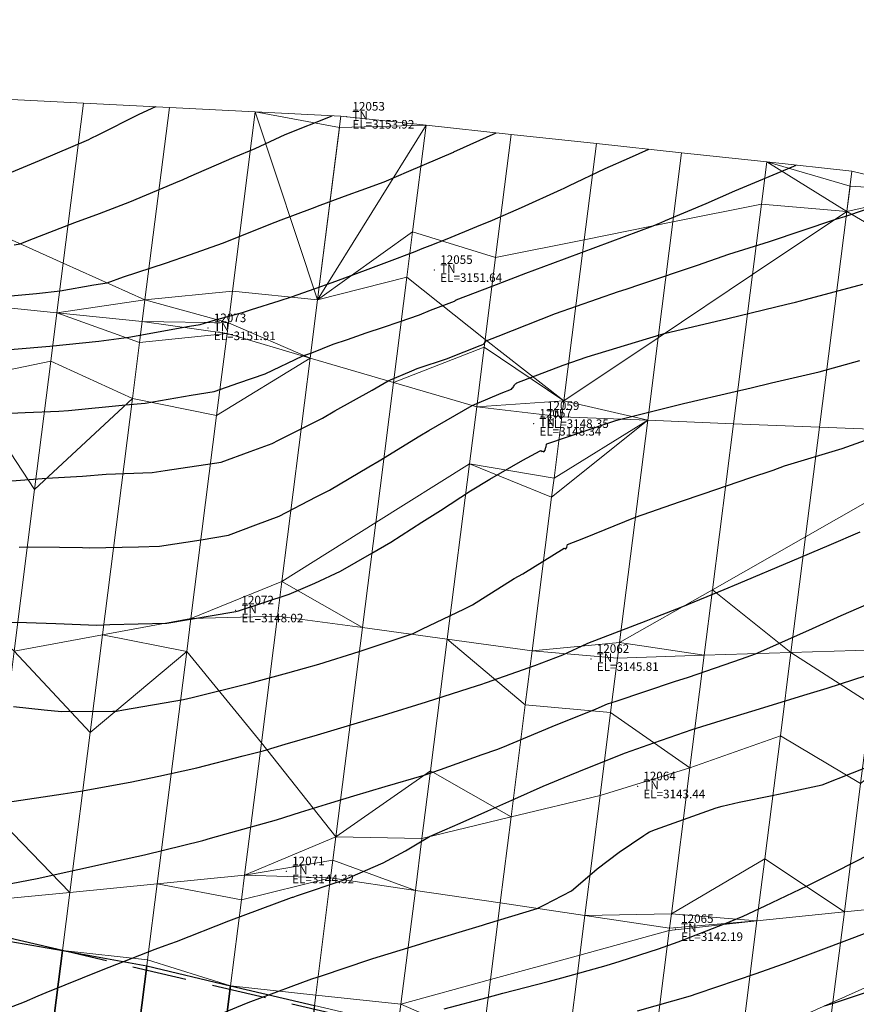
# Model space of a CAD drawing. Units: metres. Extents: x 767340 to 768340, y 9254175 to 9255175.
# Drawn here: x 767745 to 767764, y 9254385 to 9254408 of the extents above; entities that cross this region are included whole.
import ezdxf

# ---------------------------------------------------------------- set-up
doc = ezdxf.new("R2010")
doc.units = ezdxf.units.M
doc.header["$LTSCALE"] = 0.1
doc.linetypes.add('DASHED', pattern=[19.05, 12.7, -6.35])
doc.layers.get('0').update_dxf_attribs({"linetype": 'CONTINUOUS', "lineweight": 5})
for name, color, linetype in [('BREAKLINE_PTCODE', 7, 'CONTINUOUS'), ('CONTOURS', 7, 'CONTINUOUS'), ('CONTOURS_IDX', 7, 'CONTINUOUS'), ('DES_SUBRASANTE', 7, 'CONTINUOUS')]:
    doc.layers.add(name, color=color, linetype=linetype)
for name, color, linetype, lineweight in [('Cuadro de corex.lsp', 2, 'CONTINUOUS', 15), ('ORIG_SURFACE', 7, 'CONTINUOUS', 5), ('PNTDES', 7, 'CONTINUOUS', 5), ('PNTELV', 7, 'CONTINUOUS', 5), ('PNTNO', 7, 'CONTINUOUS', 5), ('POINTS', 7, 'CONTINUOUS', 5)]:
    doc.layers.add(name, color=color, linetype=linetype, lineweight=lineweight)
doc.styles.get("Standard").update_dxf_attribs({"font": 'ARIAL.TTF'})

# ---------------------------------------------------------------- blocks, each defined once
blk = doc.blocks.new('DOT')
at = {"color": 0, "linetype": 'ByBlock'}
blk.add_point((0, 0), dxfattribs=at)

msp = doc.modelspace()

# ---------------------------------------------------------------- linework, layer by layer
at = {"layer": 'BREAKLINE_PTCODE', "color": 20, "linetype": 'DASHED', "lineweight": 30}
msp.add_lwpolyline([(767785.298, 9254378.9391), (767765.5043, 9254381.8293), (767745.9227, 9254386.39), (767726.3484, 9254391.009), (767716.2685, 9254392.4815), (767706.0352, 9254393.6842), (767695.7201, 9254393.912), (767685.3837, 9254393.3471), (767675.148, 9254394.428), (767664.8455, 9254392.8204), (767644.7157, 9254391.4919), (767624.72, 9254392.6899), (767604.7206, 9254392.8985)], dxfattribs=at)
at = {"layer": 'CONTOURS', "color": 44, "linetype": 'Continuous'}
for points in [[(767744.7962, 9254402.8631), (767744.9387, 9254402.8895), (767745.1431, 9254402.9704), (767746.2114, 9254403.3834), (767746.7882, 9254403.5998), (767747.4987, 9254403.8707), (767748.6617, 9254404.3554), (767748.7277, 9254404.3842), (767748.8756, 9254404.4506), (767749.9333, 9254404.9082), (767750.422, 9254405.1168), (767751.1274, 9254405.4373), (767752.2186, 9254405.8763)], [(767744.6307, 9254401.6663), (767745.3166, 9254401.7312), (767745.8687, 9254401.7914), (767746.6548, 9254401.9329), (767746.9642, 9254401.9804), (767747.3481, 9254402.1201), (767748.3269, 9254402.4339), (767748.9125, 9254402.6423), (767749.6575, 9254402.9017), (767750.8881, 9254403.3928), (767750.9139, 9254403.4029), (767750.9656, 9254403.4249), (767751.7618, 9254403.7247), (767751.9391, 9254403.7924), (767752.5959, 9254404.0332), (767752.9016, 9254404.1432), (767753.4336, 9254404.3355), (767754.0139, 9254404.5829), (767755.055, 9254405.0279), (767755.0589, 9254405.0298), (767755.0656, 9254405.0327), (767756.0543, 9254405.4819)], [(767743.8628, 9254400.3515), (767745.6274, 9254400.4973), (767746.7722, 9254400.6183), (767747.4763, 9254400.7076), (767748.8898, 9254400.9647), (767749.1372, 9254401.0051), (767749.4419, 9254401.1001), (767750.1255, 9254401.2873), (767750.341, 9254401.3542), (767750.9824, 9254401.556), (767751.2684, 9254401.6513), (767751.8275, 9254401.8452), (767752.2197, 9254401.985), (767752.664, 9254402.1496), (767753.1878, 9254402.3442), (767753.4955, 9254402.4626), (767754.1608, 9254402.711), (767754.3269, 9254402.7758), (767754.5117, 9254402.8503), (767754.9062, 9254403.0048), (767755.5981, 9254403.2927), (767755.9648, 9254403.4395), (767756.6433, 9254403.7395), (767757.5701, 9254404.1601), (767757.6394, 9254404.1916), (767757.7501, 9254404.2427), (767758.5969, 9254404.6479), (767759.165, 9254404.8987), (767759.6162, 9254405.0975)], [(767744.371, 9254398.9181), (767745.0561, 9254398.9478), (767745.839, 9254398.9826), (767746.0633, 9254398.9991), (767747.3975, 9254399.1311), (767747.8587, 9254399.17), (767748.9297, 9254399.3564), (767749.4698, 9254399.4377), (767750.042, 9254399.6442), (767750.6595, 9254399.8575), (767751.5356, 9254400.2728), (767751.75, 9254400.3468), (767752.2457, 9254400.5494), (767752.5761, 9254400.6584), (767753.0149, 9254400.8087), (767753.4183, 9254400.9451), (767753.7828, 9254401.0684), (767754.2585, 9254401.2349), (767754.5177, 9254401.3377), (767755.0815, 9254401.5513), (767755.0885, 9254401.557), (767755.1139, 9254401.5761), (767755.1202, 9254401.5834), (767755.9606, 9254401.9), (767756.7422, 9254402.2039), (767757.377, 9254402.4383), (767758.3771, 9254402.8069), (767759.7182, 9254403.3084), (767759.9056, 9254403.3874), (767760.0057, 9254403.431), (767760.9553, 9254403.8337), (767761.6259, 9254404.1255), (767761.9976, 9254404.2808), (767762.7055, 9254404.5752), (767763.0599, 9254404.7258)], [(767744.9134, 9254395.8084), (767745.1215, 9254395.8191), (767745.854, 9254395.8111), (767746.3913, 9254395.8006), (767746.5519, 9254395.7955), (767747.6971, 9254395.8157), (767748.1858, 9254395.8307), (767749.1649, 9254395.9812), (767749.798, 9254396.0861), (767750.4389, 9254396.3284), (767750.9853, 9254396.5315), (767751.8498, 9254396.9813), (767752.1566, 9254397.1395), (767753.0807, 9254397.6869), (767753.3204, 9254397.8251), (767754.271, 9254398.4045), (767754.4824, 9254398.528), (767755.4894, 9254399.1138), (767755.5986, 9254399.1599), (767756.1656, 9254399.4003), (767756.4085, 9254399.4965), (767756.427, 9254399.5169), (767756.4379, 9254399.526), (767756.4532, 9254399.5508), (767756.4619, 9254399.5638), (767756.4777, 9254399.5871), (767756.4861, 9254399.6014), (767756.5041, 9254399.6206), (767756.5151, 9254399.6315), (767756.537, 9254399.6455), (767757.6118, 9254400.0573), (767758.1722, 9254400.2479), (767759.5615, 9254400.6696), (767759.8717, 9254400.7625), (767759.9775, 9254400.7938), (767761.4629, 9254401.1417), (767762.8384, 9254401.4791), (767763.0418, 9254401.5266), (767763.2713, 9254401.5886), (767764.6095, 9254401.9446)], [(767744.5169, 9254394.0596), (767745.086, 9254394.0463), (767745.7681, 9254394.0239), (767746.7287, 9254393.9907), (767747.0309, 9254393.999), (767748.3557, 9254394.036), (767748.3602, 9254394.036), (767748.3616, 9254394.0361), (767749.9242, 9254394.2948), (767749.9748, 9254394.3066), (767750.0377, 9254394.3237), (767751.214, 9254394.7126), (767751.8167, 9254394.9657), (767752.4197, 9254395.2507), (767753.1492, 9254395.6687), (767753.5917, 9254395.9267), (767754.3147, 9254396.3944), (767754.7481, 9254396.6671), (767755.4551, 9254397.1235), (767755.9066, 9254397.3984), (767756.6724, 9254397.8422), (767757.0822, 9254398.0598), (767757.0918, 9254398.0662), (767757.1236, 9254398.0397), (767757.131, 9254398.0475), (767757.1625, 9254398.0298), (767757.1684, 9254398.0374), (767757.1898, 9254398.0673), (767757.196, 9254398.0749), (767757.2073, 9254398.1448), (767757.2154, 9254398.1524), (767757.2271, 9254398.2132), (767757.2371, 9254398.2184), (767758.6622, 9254398.7027), (767758.8436, 9254398.762), (767758.9604, 9254398.7963), (767760.4238, 9254399.1585), (767761.6299, 9254399.4421), (767762.0077, 9254399.5283), (767762.4814, 9254399.6433), (767763.5902, 9254399.9026), (767764.5442, 9254400.1631)], [(767744.7841, 9254392.0882), (767745.4965, 9254392.0129), (767745.9017, 9254391.9724), (767747.099, 9254391.978), (767747.1641, 9254391.978), (767747.1847, 9254391.981), (767747.3475, 9254392.0094), (767748.7529, 9254392.2538), (767748.9545, 9254392.3001), (767750.2999, 9254392.6357), (767751.1826, 9254392.8732), (767751.5782, 9254392.9842), (767751.9114, 9254393.08), (767752.8492, 9254393.3705), (767754.0699, 9254393.7736), (767754.112, 9254393.7928), (767754.3165, 9254393.8912), (767755.3083, 9254394.3691), (767755.4997, 9254394.4633), (767756.4728, 9254395.0762), (767756.671, 9254395.1882), (767757.6374, 9254395.7825), (767757.6692, 9254395.7689), (767757.6768, 9254395.7707), (767757.6983, 9254395.7991), (767757.704, 9254395.8086), (767757.7194, 9254395.8683), (767758.0974, 9254396.0194), (767759.3067, 9254396.5055), (767760.3285, 9254396.8669), (767760.9104, 9254397.0629), (767761.9767, 9254397.4225), (767762.5166, 9254397.6078), (767762.7856, 9254397.7053), (767764.1314, 9254398.1111), (767765.3329, 9254398.54)], [(767744.6382, 9254389.8579), (767745.939, 9254390.0505), (767746.3451, 9254390.1099), (767747.5069, 9254390.3248), (767748.1718, 9254390.4624), (767749.0638, 9254390.6556), (767750.1405, 9254390.9341), (767750.607, 9254391.0571), (767751.1229, 9254391.2115), (767751.8806, 9254391.4299), (767752.8144, 9254391.7054), (767753.1537, 9254391.8056), (767753.4179, 9254391.8864), (767754.4243, 9254392.1939), (767755.6121, 9254392.5751), (767755.6909, 9254392.6026), (767755.8227, 9254392.6499), (767756.9511, 9254393.0443), (767757.6083, 9254393.2908), (767758.1797, 9254393.5582), (767758.1919, 9254393.566), (767759.5512, 9254394.0865), (767759.7837, 9254394.1809), (767760.4102, 9254394.4206), (767761.375, 9254394.8207), (767761.7135, 9254394.9633), (767762.963, 9254395.4898), (767763.8237, 9254395.8566), (767764.549, 9254396.1666)], [(767743.8672, 9254384.7548), (767745.0379, 9254385.1984), (767745.3541, 9254385.3331), (767745.5405, 9254385.4107), (767746.8358, 9254385.9322), (767748.0901, 9254386.4208), (767748.3233, 9254386.508), (767748.5851, 9254386.6023), (767749.8076, 9254387.0869), (767751.2734, 9254387.6279), (767751.2981, 9254387.6371), (767751.3093, 9254387.641), (767751.3908, 9254387.6686), (767752.4994, 9254388.0435), (767752.6454, 9254388.1042), (767753.4098, 9254388.4417), (767753.9357, 9254388.7224), (767754.1702, 9254388.8621), (767754.4924, 9254389.0503), (767755.2074, 9254389.3622), (767755.8602, 9254389.657), (767756.4848, 9254389.9367), (767757.1498, 9254390.2326), (767757.7705, 9254390.4885), (767758.1916, 9254390.6602), (767759.0686, 9254391.0063), (767759.7302, 9254391.2409), (767760.6257, 9254391.5487), (767761.4047, 9254391.795), (767762.2029, 9254392.0359), (767763.2383, 9254392.3541), (767763.7812, 9254392.5204), (767765.0002, 9254392.9109)], [(767749.1451, 9254384.7177), (767750.2595, 9254385.1803), (767751.2669, 9254385.5507), (767751.7498, 9254385.7315), (767751.9723, 9254385.8054), (767753.1027, 9254386.1848), (767753.1745, 9254386.2062), (767754.1675, 9254386.5118), (767754.4427, 9254386.5971), (767754.4638, 9254386.6038), (767755.7351, 9254386.9845), (767755.8273, 9254387.0123), (767757.0123, 9254387.3742), (767757.1793, 9254387.4564), (767757.8107, 9254387.7889), (767758.2942, 9254388.1981), (767758.3447, 9254388.2429), (767758.4098, 9254388.3002), (767758.9268, 9254388.6897), (767759.4956, 9254389.0792), (767759.5721, 9254389.1272), (767759.6352, 9254389.1635), (767759.7746, 9254389.2157), (767761.1862, 9254389.7256), (767761.3259, 9254389.7637), (767761.7286, 9254389.8528), (767762.495, 9254390.0115), (767762.7945, 9254390.072), (767763.6674, 9254390.2619), (767764.3714, 9254390.5366), (767765.4038, 9254390.9553)], [(767754.833, 9254385.0331), (767755.8429, 9254385.2963), (767756.2075, 9254385.395), (767757.2631, 9254385.6676), (767757.5822, 9254385.7557), (767758.6191, 9254386.0446), (767758.9505, 9254386.1446), (767759.839, 9254386.4338), (767760.3042, 9254386.5973), (767761.3848, 9254387.0117), (767761.8166, 9254387.1976), (767762.332, 9254387.4394), (767763.31, 9254387.9034), (767763.9793, 9254388.2365), (767764.7953, 9254388.6466)], [(767759.3491, 9254384.9847), (767760.5923, 9254385.3366), (767760.7464, 9254385.3888), (767762.1215, 9254385.8554), (767762.8687, 9254386.122), (767763.6434, 9254386.4063), (767764.7766, 9254386.8336)]]:
    msp.add_lwpolyline(points, dxfattribs=at)
at = {"layer": 'CONTOURS_IDX', "color": 4, "linetype": 'Continuous'}
for points in [[(767748.0927, 9254406.0846), (767747.7074, 9254405.9072), (767746.7497, 9254405.4216), (767746.5898, 9254405.3438), (767746.5299, 9254405.3133), (767745.3787, 9254404.8223), (767744.7239, 9254404.5542)], [(767744.6395, 9254397.3486), (767745.5539, 9254397.4186), (767746.3886, 9254397.4628), (767746.9423, 9254397.5104), (767748.0174, 9254397.5496), (767748.3237, 9254397.5956), (767749.6312, 9254397.7898), (767750.3047, 9254398.0389), (767750.8191, 9254398.228), (767750.9693, 9254398.3059), (767751.992, 9254398.8203), (767752.2817, 9254398.9876), (767753.1592, 9254399.4708), (767753.5303, 9254399.6881), (767754.0793, 9254399.9217), (767754.2064, 9254399.9746), (767754.9172, 9254400.2149), (767754.9706, 9254400.2354), (767755.3071, 9254400.3671), (767755.6797, 9254400.5123), (767755.7379, 9254400.5349), (767755.7682, 9254400.5576), (767755.7705, 9254400.5595), (767755.7924, 9254400.5941), (767755.7948, 9254400.5969), (767755.8193, 9254400.6271), (767756.0963, 9254400.7355), (767757.433, 9254401.2591), (767758.9109, 9254401.7724), (767759.0896, 9254401.8323), (767759.4279, 9254401.9463), (767760.7554, 9254402.393), (767761.4825, 9254402.6466), (767762.4318, 9254402.9392), (767763.9589, 9254403.4572), (767764.0868, 9254403.4924), (767764.1929, 9254403.5287), (767765.62, 9254404.0126)], [(767744.7257, 9254387.9534), (767745.3296, 9254388.0767), (767746.2824, 9254388.2853), (767747.2293, 9254388.4905), (767747.8367, 9254388.6298), (767749.2006, 9254388.9645), (767749.3837, 9254389.0116), (767749.8567, 9254389.1509), (767750.9208, 9254389.4444), (767751.4814, 9254389.6235), (767752.1896, 9254389.8419), (767752.7261, 9254390.0047), (767753.4625, 9254390.2184), (767754.3723, 9254390.4861), (767754.7483, 9254390.6189), (767755.7229, 9254390.9668), (767756.064, 9254391.0885), (767756.2041, 9254391.141), (767757.3569, 9254391.6207), (767758.3832, 9254392.038), (767758.6515, 9254392.1479), (767758.8555, 9254392.2164), (767760.2156, 9254392.6711), (767760.5459, 9254392.7711), (767761.777, 9254393.2019), (767762.1085, 9254393.3217), (767763.3516, 9254393.87), (767764.1088, 9254394.2115), (767764.9321, 9254394.5696)], [(767763.7199, 9254385.0986), (767763.9268, 9254385.1664), (767763.9739, 9254385.182), (767765.458, 9254385.6806)]]:
    msp.add_lwpolyline(points, dxfattribs=at)
at = {"layer": 'Cuadro de corex.lsp'}
msp.add_circle((767839.7872, 9254675.4859), 500, dxfattribs=at)
at = {"layer": 'DES_SUBRASANTE', "color": 8, "linetype": 'Continuous'}
for points in [[(767745.0559, 9254379.5589, 3123.6417), (767743.0718, 9254379.8106, 3123.6755), (767743.9506, 9254386.7363, 3144.6191), (767745.9227, 9254386.39, 3144.2994)], [(767747.04, 9254379.3071, 3123.608), (767745.0559, 9254379.5589, 3123.6417), (767745.9227, 9254386.39, 3144.2994), (767747.8937, 9254386.0351, 3143.9537)], [(767749.0241, 9254379.0554, 3123.5742), (767747.04, 9254379.3071, 3123.608), (767747.8937, 9254386.0351, 3143.9537), (767749.8508, 9254385.5713, 3143.2787)], [(767751.0082, 9254378.8037, 3123.5405), (767749.0241, 9254379.0554, 3123.5742), (767749.8508, 9254385.5713, 3143.2787), (767751.808, 9254385.1075, 3142.6037)]]:
    msp.add_3dface(points, dxfattribs=at)
at = {"layer": 'ORIG_SURFACE', "color": 8}
for points in [[(767745.9429, 9254402.4388, 3153.3114), (767744.0354, 9254403.2949, 3154.0993), (767744.413, 9254406.2704, 3155.5879), (767746.4162, 9254406.1693, 3155.1777)], [(767747.8503, 9254401.5827, 3152.5235), (767745.9429, 9254402.4388, 3153.3114), (767746.4162, 9254406.1693, 3155.1777), (767748.4194, 9254406.0681, 3154.7675)], [(767749.8923, 9254401.7872, 3152.2663), (767747.8503, 9254401.5827, 3152.5235), (767748.4194, 9254406.0681, 3154.7675), (767750.4226, 9254405.967, 3154.3573)], [(767751.8818, 9254401.5784, 3151.7809), (767749.8923, 9254401.7872, 3152.2663), (767750.4226, 9254405.967, 3154.3573), (767752.3922, 9254405.6015, 3153.8149)], [(767751.8818, 9254401.5784, 3151.7809), (767750.4226, 9254405.967, 3154.3573), (767752.4258, 9254405.8658, 3153.9471), (767751.8818, 9254401.5784, 3151.7809)], [(767754.4155, 9254405.6588, 3153.3991), (767751.8818, 9254401.5784, 3151.7809), (767752.4258, 9254405.8658, 3153.9471), (767754.4155, 9254405.6588, 3153.3991)], [(767754.1, 9254403.172, 3152.2067), (767751.8818, 9254401.5784, 3151.7809), (767752.3922, 9254405.6015, 3153.8149), (767754.4155, 9254405.6588, 3153.3991)], [(767756.0394, 9254402.5676, 3151.4618), (767754.1, 9254403.172, 3152.2067), (767754.4155, 9254405.6588, 3153.3991), (767756.4043, 9254405.4442, 3152.841)], [(767758.1083, 9254402.9842, 3151.2065), (767756.0394, 9254402.5676, 3151.4618), (767756.4043, 9254405.4442, 3152.841), (767758.3931, 9254405.2295, 3152.283)], [(767760.1772, 9254403.4008, 3150.9511), (767758.1083, 9254402.9842, 3151.2065), (767758.3931, 9254405.2295, 3152.283), (767760.3819, 9254405.0148, 3151.7249)], [(767762.246, 9254403.8174, 3150.6957), (767760.1772, 9254403.4008, 3150.9511), (767760.3819, 9254405.0148, 3151.7249), (767762.3707, 9254404.8002, 3151.1669)], [(767764.2403, 9254403.6454, 3150.012), (767762.246, 9254403.8174, 3150.6957), (767762.3707, 9254404.8002, 3151.1669), (767764.3149, 9254404.234, 3150.4403)], [(767764.2403, 9254403.6454, 3150.012), (767762.3707, 9254404.8002, 3151.1669), (767764.3595, 9254404.5855, 3150.6088), (767764.2403, 9254403.6454, 3150.012)], [(767766.3148, 9254404.1068, 3149.8374), (767764.2403, 9254403.6454, 3150.012), (767764.3595, 9254404.5855, 3150.6088), (767766.3148, 9254404.1068, 3149.8374)], [(767766.1164, 9254402.5426, 3149.0973), (767764.2403, 9254403.6454, 3150.012), (767764.3149, 9254404.234, 3150.4403), (767766.3148, 9254404.1068, 3149.8374)], [(767762.0372, 9254402.1717, 3149.4983), (767759.8342, 9254400.6979, 3148.9845), (767760.1772, 9254403.4008, 3150.9511), (767762.246, 9254403.8174, 3150.6957)], [(767764.2403, 9254403.6454, 3150.012), (767762.0372, 9254402.1717, 3149.4983), (767762.246, 9254403.8174, 3150.6957), (767764.2403, 9254403.6454, 3150.012)], [(767763.6013, 9254398.6097, 3147.2202), (767761.5955, 9254398.6903, 3147.5682), (767762.0372, 9254402.1717, 3149.4983), (767764.2403, 9254403.6454, 3150.012)], [(767765.6071, 9254398.529, 3146.8722), (767763.6013, 9254398.6097, 3147.2202), (767764.2403, 9254403.6454, 3150.012), (767766.1164, 9254402.5426, 3149.0973)], [(767745.7953, 9254401.2761, 3152.627), (767743.8047, 9254401.4763, 3153.0288), (767744.0354, 9254403.2949, 3154.0993), (767745.9429, 9254402.4388, 3153.3114)], [(767759.8342, 9254400.6979, 3148.9845), (767757.6312, 9254399.2242, 3148.4708), (767758.1083, 9254402.9842, 3151.2065), (767760.1772, 9254403.4008, 3150.9511)], [(767753.9658, 9254402.1142, 3151.6719), (767751.8818, 9254401.5784, 3151.7809), (767754.1, 9254403.172, 3152.2067), (767753.9658, 9254402.1142, 3151.6719)], [(767755.797, 9254400.6576, 3150.0722), (767753.9658, 9254402.1142, 3151.6719), (767754.1, 9254403.172, 3152.2067), (767756.0394, 9254402.5676, 3151.4618)], [(767757.6312, 9254399.2242, 3148.4708), (767755.797, 9254400.6576, 3150.0722), (767756.0394, 9254402.5676, 3151.4618), (767758.1083, 9254402.9842, 3151.2065)], [(767747.8503, 9254401.5827, 3152.5235), (767745.7953, 9254401.2761, 3152.627), (767745.9429, 9254402.4388, 3153.3114), (767747.8503, 9254401.5827, 3152.5235)], [(767761.5955, 9254398.6903, 3147.5682), (767759.5897, 9254398.771, 3147.9162), (767759.8342, 9254400.6979, 3148.9845), (767762.0372, 9254402.1717, 3149.4983)], [(767753.6534, 9254399.652, 3149.8797), (767751.7097, 9254400.2218, 3150.7934), (767751.8818, 9254401.5784, 3151.7809), (767753.9658, 9254402.1142, 3151.6719)], [(767755.7743, 9254400.4785, 3149.9824), (767753.6534, 9254399.652, 3149.8797), (767753.9658, 9254402.1142, 3151.6719), (767755.797, 9254400.6576, 3150.0722)], [(767749.7978, 9254401.0427, 3151.8898), (767747.8503, 9254401.5827, 3152.5235), (767749.8923, 9254401.7872, 3152.2663), (767749.7978, 9254401.0427, 3151.8898)], [(767751.7097, 9254400.2218, 3150.7934), (767749.7978, 9254401.0427, 3151.8898), (767749.8923, 9254401.7872, 3152.2663), (767751.8818, 9254401.5784, 3151.7809)], [(767745.6528, 9254400.1526, 3151.7881), (767743.5818, 9254399.7191, 3151.7168), (767743.8047, 9254401.4763, 3153.0288), (767745.7953, 9254401.2761, 3152.627)], [(767747.786, 9254401.0758, 3152.2251), (767745.7953, 9254401.2761, 3152.627), (767747.8503, 9254401.5827, 3152.5235), (767747.786, 9254401.0758, 3152.2251)], [(767749.7978, 9254401.0427, 3151.8898), (767747.786, 9254401.0758, 3152.2251), (767747.8503, 9254401.5827, 3152.5235), (767749.7978, 9254401.0427, 3151.8898)], [(767747.5581, 9254399.2803, 3151.0306), (767745.6528, 9254400.1526, 3151.7881), (767745.7953, 9254401.2761, 3152.627), (767747.7238, 9254400.586, 3151.8594)], [(767747.7238, 9254400.586, 3151.8594), (767745.7953, 9254401.2761, 3152.627), (767747.786, 9254401.0758, 3152.2251), (767747.7238, 9254400.586, 3151.8594)], [(767749.7659, 9254400.7916, 3151.707), (767747.7238, 9254400.586, 3151.8594), (767747.786, 9254401.0758, 3152.2251), (767749.7659, 9254400.7916, 3151.707)], [(767749.7659, 9254400.7916, 3151.707), (767747.786, 9254401.0758, 3152.2251), (767749.7978, 9254401.0427, 3151.8898), (767749.7659, 9254400.7916, 3151.707)], [(767751.7097, 9254400.2218, 3150.7934), (767749.7659, 9254400.7916, 3151.707), (767749.7978, 9254401.0427, 3151.8898), (767751.7097, 9254400.2218, 3150.7934)], [(767749.524, 9254398.8844, 3150.7092), (767747.5581, 9254399.2803, 3151.0306), (767747.7238, 9254400.586, 3151.8594), (767749.7659, 9254400.7916, 3151.707)], [(767751.7097, 9254400.2218, 3150.7934), (767749.524, 9254398.8844, 3150.7092), (767749.7659, 9254400.7916, 3151.707), (767751.7097, 9254400.2218, 3150.7934)], [(767757.6312, 9254399.2242, 3148.4708), (767755.7743, 9254400.4785, 3149.9824), (767755.797, 9254400.6576, 3150.0722), (767757.6312, 9254399.2242, 3148.4708)], [(767759.5897, 9254398.771, 3147.9162), (767757.6312, 9254399.2242, 3148.4708), (767759.8342, 9254400.6979, 3148.9845), (767759.5897, 9254398.771, 3147.9162)], [(767755.5971, 9254399.0822, 3148.966), (767753.6534, 9254399.652, 3149.8797), (767755.7743, 9254400.4785, 3149.9824), (767755.5971, 9254399.0822, 3148.966)], [(767757.6312, 9254399.2242, 3148.4708), (767755.5971, 9254399.0822, 3148.966), (767755.7743, 9254400.4785, 3149.9824), (767757.6312, 9254399.2242, 3148.4708)], [(767745.2728, 9254397.1575, 3149.8868), (767743.5818, 9254399.7191, 3151.7168), (767745.6528, 9254400.1526, 3151.7881), (767745.2728, 9254397.1575, 3149.8868)], [(767747.5581, 9254399.2803, 3151.0306), (767745.2728, 9254397.1575, 3149.8868), (767745.6528, 9254400.1526, 3151.7881), (767747.5581, 9254399.2803, 3151.0306)], [(767751.0482, 9254395.0086, 3148.0657), (767748.922, 9254394.1402, 3147.9495), (767749.524, 9254398.8844, 3150.7092), (767751.7097, 9254400.2218, 3150.7934)], [(767753.2383, 9254396.3806, 3148.168), (767751.0482, 9254395.0086, 3148.0657), (767751.7097, 9254400.2218, 3150.7934), (767753.6534, 9254399.652, 3149.8797)], [(767744.7935, 9254393.3803, 3147.6897), (767742.9874, 9254395.0347, 3148.7431), (767743.5818, 9254399.7191, 3151.7168), (767745.2728, 9254397.1575, 3149.8868)], [(767755.4284, 9254397.7526, 3148.2703), (767753.2383, 9254396.3806, 3148.168), (767753.6534, 9254399.652, 3149.8797), (767755.5971, 9254399.0822, 3148.966)], [(767746.8578, 9254393.7603, 3147.8196), (767744.7935, 9254393.3803, 3147.6897), (767745.2728, 9254397.1575, 3149.8868), (767747.5581, 9254399.2803, 3151.0306)], [(767748.922, 9254394.1402, 3147.9495), (767746.8578, 9254393.7603, 3147.8196), (767747.5581, 9254399.2803, 3151.0306), (767749.524, 9254398.8844, 3150.7092)], [(767757.5839, 9254398.8517, 3148.2642), (767755.5971, 9254399.0822, 3148.966), (767757.6312, 9254399.2242, 3148.4708), (767757.5839, 9254398.8517, 3148.2642)], [(767759.5897, 9254398.771, 3147.9162), (767757.5839, 9254398.8517, 3148.2642), (767757.6312, 9254399.2242, 3148.4708), (767759.5897, 9254398.771, 3147.9162)], [(767757.4018, 9254397.4161, 3147.6971), (767755.4284, 9254397.7526, 3148.2703), (767755.5971, 9254399.0822, 3148.966), (767757.5839, 9254398.8517, 3148.2642)], [(767758.931, 9254393.5789, 3145.8649), (767756.8908, 9254393.3887, 3146.1776), (767757.3461, 9254396.9774, 3147.5509), (767759.5897, 9254398.771, 3147.9162)], [(767759.5897, 9254398.771, 3147.9162), (767757.3461, 9254396.9774, 3147.5509), (767757.4018, 9254397.4161, 3147.6971), (767759.5897, 9254398.771, 3147.9162)], [(767759.5897, 9254398.771, 3147.9162), (767757.4018, 9254397.4161, 3147.6971), (767757.5839, 9254398.8517, 3148.2642), (767759.5897, 9254398.771, 3147.9162)], [(767761.1039, 9254394.8152, 3146.0372), (767758.931, 9254393.5789, 3145.8649), (767759.5897, 9254398.771, 3147.9162), (767761.5955, 9254398.6903, 3147.5682)], [(767763.2768, 9254396.0516, 3146.2095), (767761.1039, 9254394.8152, 3146.0372), (767761.5955, 9254398.6903, 3147.5682), (767763.6013, 9254398.6097, 3147.2202)], [(767765.4497, 9254397.2879, 3146.3818), (767763.2768, 9254396.0516, 3146.2095), (767763.6013, 9254398.6097, 3147.2202), (767765.6071, 9254398.529, 3146.8722)], [(767754.9091, 9254393.6591, 3146.7038), (767752.9273, 9254393.9295, 3147.23), (767753.2383, 9254396.3806, 3148.168), (767755.4284, 9254397.7526, 3148.2703)], [(767756.8908, 9254393.3887, 3146.1776), (767754.9091, 9254393.6591, 3146.7038), (767755.4284, 9254397.7526, 3148.2703), (767757.3461, 9254396.9774, 3147.5509)], [(767757.3461, 9254396.9774, 3147.5509), (767755.4284, 9254397.7526, 3148.2703), (767757.4018, 9254397.4161, 3147.6971), (767757.3461, 9254396.9774, 3147.5509)], [(767764.9578, 9254393.4111, 3144.3243), (767762.9337, 9254393.3476, 3144.7744), (767763.2768, 9254396.0516, 3146.2095), (767765.4497, 9254397.2879, 3146.3818)], [(767752.9273, 9254393.9295, 3147.23), (767751.0482, 9254395.0086, 3148.0657), (767753.2383, 9254396.3806, 3148.168), (767752.9273, 9254393.9295, 3147.23)], [(767762.9337, 9254393.3476, 3144.7744), (767761.1039, 9254394.8152, 3146.0372), (767763.2768, 9254396.0516, 3146.2095), (767762.9337, 9254393.3476, 3144.7744)], [(767750.9456, 9254394.1999, 3147.7562), (767748.922, 9254394.1402, 3147.9495), (767751.0482, 9254395.0086, 3148.0657), (767750.9456, 9254394.1999, 3147.7562)], [(767752.9273, 9254393.9295, 3147.23), (767750.9456, 9254394.1999, 3147.7562), (767751.0482, 9254395.0086, 3148.0657), (767752.9273, 9254393.9295, 3147.23)], [(767760.9096, 9254393.284, 3145.2246), (767758.931, 9254393.5789, 3145.8649), (767761.1039, 9254394.8152, 3146.0372), (767760.9096, 9254393.284, 3145.2246)], [(767762.9337, 9254393.3476, 3144.7744), (767760.9096, 9254393.284, 3145.2246), (767761.1039, 9254394.8152, 3146.0372), (767762.9337, 9254393.3476, 3144.7744)], [(767748.8245, 9254393.3718, 3147.6094), (767746.8578, 9254393.7603, 3147.8196), (767748.922, 9254394.1402, 3147.9495), (767748.8245, 9254393.3718, 3147.6094)], [(767750.5706, 9254391.2442, 3146.1398), (767748.8245, 9254393.3718, 3147.6094), (767748.922, 9254394.1402, 3147.9495), (767750.9456, 9254394.1999, 3147.7562)], [(767752.3079, 9254389.047, 3144.5598), (767750.5706, 9254391.2442, 3146.1398), (767750.9456, 9254394.1999, 3147.7562), (767752.9273, 9254393.9295, 3147.23)], [(767754.5195, 9254390.5888, 3145.0246), (767752.3079, 9254389.047, 3144.5598), (767752.9273, 9254393.9295, 3147.23), (767754.9091, 9254393.6591, 3146.7038)], [(767746.5682, 9254391.4779, 3146.8095), (767744.7935, 9254393.3803, 3147.6897), (767746.8578, 9254393.7603, 3147.8196), (767746.5682, 9254391.4779, 3146.8095)], [(767748.8245, 9254393.3718, 3147.6094), (767746.5682, 9254391.4779, 3146.8095), (767746.8578, 9254393.7603, 3147.8196), (767748.8245, 9254393.3718, 3147.6094)], [(767756.3989, 9254389.5114, 3143.7552), (767754.5195, 9254390.5888, 3145.0246), (767754.9091, 9254393.6591, 3146.7038), (767756.7312, 9254392.1305, 3145.4895)], [(767756.7312, 9254392.1305, 3145.4895), (767754.9091, 9254393.6591, 3146.7038), (767756.8908, 9254393.3887, 3146.1776), (767756.7312, 9254392.1305, 3145.4895)], [(767758.8855, 9254393.2204, 3145.6747), (767756.8908, 9254393.3887, 3146.1776), (767758.931, 9254393.5789, 3145.8649), (767758.8855, 9254393.2204, 3145.6747)], [(767760.9096, 9254393.284, 3145.2246), (767758.8855, 9254393.2204, 3145.6747), (767758.931, 9254393.5789, 3145.8649), (767760.9096, 9254393.284, 3145.2246)], [(767764.7983, 9254392.1539, 3143.4725), (767762.9337, 9254393.3476, 3144.7744), (767764.9578, 9254393.4111, 3144.3243), (767764.7983, 9254392.1539, 3143.4725)], [(767746.0953, 9254387.7507, 3144.706), (767744.3119, 9254389.584, 3146.0095), (767744.7935, 9254393.3803, 3147.6897), (767746.5682, 9254391.4779, 3146.8095)], [(767748.1365, 9254387.9493, 3144.5492), (767746.0953, 9254387.7507, 3144.706), (767746.5682, 9254391.4779, 3146.8095), (767748.8245, 9254393.3718, 3147.6094)], [(767750.1778, 9254388.148, 3144.3924), (767748.1365, 9254387.9493, 3144.5492), (767748.8245, 9254393.3718, 3147.6094), (767750.5706, 9254391.2442, 3146.1398)], [(767758.7242, 9254391.949, 3144.8133), (767756.7312, 9254392.1305, 3145.4895), (767756.8908, 9254393.3887, 3146.1776), (767758.8855, 9254393.2204, 3145.6747)], [(767760.5765, 9254390.659, 3143.4461), (767758.7242, 9254391.949, 3144.8133), (767758.8855, 9254393.2204, 3145.6747), (767760.9096, 9254393.284, 3145.2246)], [(767762.6874, 9254391.4065, 3143.4593), (767760.5765, 9254390.659, 3143.4461), (767760.9096, 9254393.284, 3145.2246), (767762.9337, 9254393.3476, 3144.7744)], [(767764.5623, 9254390.2944, 3142.8612), (767762.6874, 9254391.4065, 3143.4593), (767762.9337, 9254393.3476, 3144.7744), (767764.7983, 9254392.1539, 3143.4725)], [(767758.4787, 9254390.0144, 3143.5323), (767756.3989, 9254389.5114, 3143.7552), (767756.7312, 9254392.1305, 3145.4895), (767758.7242, 9254391.949, 3144.8133)], [(767766.2237, 9254387.4988, 3140.98), (767764.1816, 9254387.2932, 3141.3937), (767764.5623, 9254390.2944, 3142.8612), (767766.8015, 9254392.0533, 3143.2069)], [(767760.5765, 9254390.659, 3143.4461), (767758.4787, 9254390.0144, 3143.5323), (767758.7242, 9254391.949, 3144.8133), (767760.5765, 9254390.659, 3143.4461)], [(767762.3231, 9254388.5355, 3142.5154), (767760.1434, 9254387.2454, 3142.3238), (767760.5765, 9254390.659, 3143.4461), (767762.6874, 9254391.4065, 3143.4593)], [(767764.1816, 9254387.2932, 3141.3937), (767762.3231, 9254388.5355, 3142.5154), (767762.6874, 9254391.4065, 3143.4593), (767764.5623, 9254390.2944, 3142.8612)], [(767752.3079, 9254389.047, 3144.5598), (767750.1778, 9254388.148, 3144.3924), (767750.5706, 9254391.2442, 3146.1398), (767752.3079, 9254389.047, 3144.5598)], [(767760.1434, 9254387.2454, 3142.3238), (767758.1228, 9254387.2094, 3142.6874), (767758.4787, 9254390.0144, 3143.5323), (767760.5765, 9254390.659, 3143.4461)], [(767754.319, 9254389.0084, 3143.9782), (767752.3079, 9254389.047, 3144.5598), (767754.5195, 9254390.5888, 3145.0246), (767754.319, 9254389.0084, 3143.9782)], [(767756.3989, 9254389.5114, 3143.7552), (767754.319, 9254389.0084, 3143.9782), (767754.5195, 9254390.5888, 3145.0246), (767756.3989, 9254389.5114, 3143.7552)], [(767758.1228, 9254387.2094, 3142.6874), (767756.144, 9254387.5029, 3143.1503), (767756.3989, 9254389.5114, 3143.7552), (767758.4787, 9254390.0144, 3143.5323)], [(767746.0953, 9254387.7507, 3144.706), (767744.0541, 9254387.5521, 3144.8628), (767744.3119, 9254389.584, 3146.0095), (767746.0953, 9254387.7507, 3144.706)], [(767756.144, 9254387.5029, 3143.1503), (767754.1652, 9254387.7964, 3143.6131), (767754.319, 9254389.0084, 3143.9782), (767756.3989, 9254389.5114, 3143.7552)], [(767752.2391, 9254388.5053, 3144.2011), (767750.1778, 9254388.148, 3144.3924), (767752.3079, 9254389.047, 3144.5598), (767752.2391, 9254388.5053, 3144.2011)], [(767754.1652, 9254387.7964, 3143.6131), (767752.2391, 9254388.5053, 3144.2011), (767752.3079, 9254389.047, 3144.5598), (767754.319, 9254389.0084, 3143.9782)], [(767752.1864, 9254388.0899, 3144.076), (767750.1778, 9254388.148, 3144.3924), (767752.2391, 9254388.5053, 3144.2011), (767752.1864, 9254388.0899, 3144.076)], [(767754.1652, 9254387.7964, 3143.6131), (767752.1864, 9254388.0899, 3144.076), (767752.2391, 9254388.5053, 3144.2011), (767754.1652, 9254387.7964, 3143.6131)], [(767762.1394, 9254387.0876, 3141.8075), (767760.1434, 9254387.2454, 3142.3238), (767762.3231, 9254388.5355, 3142.5154), (767762.1394, 9254387.0876, 3141.8075)], [(767764.1816, 9254387.2932, 3141.3937), (767762.1394, 9254387.0876, 3141.8075), (767762.3231, 9254388.5355, 3142.5154), (767764.1816, 9254387.2932, 3141.3937)], [(767750.1048, 9254387.5727, 3144.2205), (767748.1365, 9254387.9493, 3144.5492), (767750.1778, 9254388.148, 3144.3924), (767750.1048, 9254387.5727, 3144.2205)], [(767752.1864, 9254388.0899, 3144.076), (767750.1048, 9254387.5727, 3144.2205), (767750.1778, 9254388.148, 3144.3924), (767752.1864, 9254388.0899, 3144.076)], [(767747.911, 9254386.1718, 3144.0181), (767745.9227, 9254386.39, 3144.2994), (767746.0953, 9254387.7507, 3144.706), (767748.1365, 9254387.9493, 3144.5492)], [(767749.8508, 9254385.5713, 3143.2787), (767747.911, 9254386.1718, 3144.0181), (767748.1365, 9254387.9493, 3144.5492), (767750.1048, 9254387.5727, 3144.2205)], [(767751.8393, 9254385.3538, 3142.7196), (767749.8508, 9254385.5713, 3143.2787), (767750.1048, 9254387.5727, 3144.2205), (767752.1864, 9254388.0899, 3144.076)], [(767753.8283, 9254385.1407, 3142.2965), (767751.8393, 9254385.3538, 3142.7196), (767752.1864, 9254388.0899, 3144.076), (767754.1652, 9254387.7964, 3143.6131)], [(767745.9227, 9254386.39, 3144.2994), (767743.9506, 9254386.7363, 3144.6191), (767744.0541, 9254387.5521, 3144.8628), (767746.0953, 9254387.7507, 3144.706)], [(767755.9169, 9254385.7128, 3142.2628), (767753.8283, 9254385.1407, 3142.2965), (767754.1652, 9254387.7964, 3143.6131), (767756.144, 9254387.5029, 3143.1503)], [(767758.0055, 9254386.285, 3142.2291), (767755.9169, 9254385.7128, 3142.2628), (767756.144, 9254387.5029, 3143.1503), (767758.1228, 9254387.2094, 3142.6874)], [(767766.0518, 9254386.1439, 3140.0514), (767763.9142, 9254385.1857, 3139.9494), (767764.1816, 9254387.2932, 3141.3937), (767766.2237, 9254387.4988, 3140.98)], [(767760.0942, 9254386.8571, 3142.1954), (767758.0055, 9254386.285, 3142.2291), (767758.1228, 9254387.2094, 3142.6874), (767760.1016, 9254386.9159, 3142.2245)], [(767760.1016, 9254386.9159, 3142.2245), (767758.1228, 9254387.2094, 3142.6874), (767760.1434, 9254387.2454, 3142.3238), (767760.1016, 9254386.9159, 3142.2245)], [(767762.1394, 9254387.0876, 3141.8075), (767760.1016, 9254386.9159, 3142.2245), (767760.1434, 9254387.2454, 3142.3238), (767762.1394, 9254387.0876, 3141.8075)], [(767763.9142, 9254385.1857, 3139.9494), (767761.7765, 9254384.2275, 3139.8474), (767762.1394, 9254387.0876, 3141.8075), (767764.1816, 9254387.2932, 3141.3937)], [(767761.7765, 9254384.2275, 3139.8474), (767759.7261, 9254383.9562, 3140.1475), (767760.0942, 9254386.8571, 3142.1954), (767762.1394, 9254387.0876, 3141.8075)], [(767762.1394, 9254387.0876, 3141.8075), (767760.0942, 9254386.8571, 3142.1954), (767760.1016, 9254386.9159, 3142.2245), (767762.1394, 9254387.0876, 3141.8075)], [(767759.7261, 9254383.9562, 3140.1475), (767757.7325, 9254384.1333, 3140.7102), (767758.0055, 9254386.285, 3142.2291), (767760.0942, 9254386.8571, 3142.1954)], [(767747.8937, 9254386.0351, 3143.9537), (767745.9227, 9254386.39, 3144.2994), (767747.911, 9254386.1718, 3144.0181), (767747.8937, 9254386.0351, 3143.9537)], [(767757.7325, 9254384.1333, 3140.7102), (767755.739, 9254384.3105, 3141.2729), (767755.9169, 9254385.7128, 3142.2628), (767758.0055, 9254386.285, 3142.2291)], [(767749.8508, 9254385.5713, 3143.2787), (767747.8937, 9254386.0351, 3143.9537), (767747.911, 9254386.1718, 3144.0181), (767749.8508, 9254385.5713, 3143.2787)], [(767765.6805, 9254383.2181, 3138.5361), (767763.6979, 9254383.4815, 3139.0668), (767763.9142, 9254385.1857, 3139.9494), (767766.0518, 9254386.1439, 3140.0514)], [(767755.739, 9254384.3105, 3141.2729), (767753.8283, 9254385.1407, 3142.2965), (767755.9169, 9254385.7128, 3142.2628), (767755.739, 9254384.3105, 3141.2729)], [(767751.808, 9254385.1075, 3142.6037), (767749.8508, 9254385.5713, 3143.2787), (767751.8393, 9254385.3538, 3142.7196), (767751.808, 9254385.1075, 3142.6037)], [(767753.7662, 9254384.6511, 3141.951), (767751.808, 9254385.1075, 3142.6037), (767751.8393, 9254385.3538, 3142.7196), (767753.8283, 9254385.1407, 3142.2965)], [(767755.739, 9254384.3105, 3141.2729), (767753.7662, 9254384.6511, 3141.951), (767753.8283, 9254385.1407, 3142.2965), (767755.739, 9254384.3105, 3141.2729)], [(767763.6979, 9254383.4815, 3139.0668), (767761.7765, 9254384.2275, 3139.8474), (767763.9142, 9254385.1857, 3139.9494), (767763.6979, 9254383.4815, 3139.0668)]]:
    msp.add_3dface(points, dxfattribs=at)

# ---------------------------------------------------------------- block references
at = {"layer": 'POINTS'}
ref = msp.add_blockref('DOT', (767752.561, 9254405.859, 3153.9195), dxfattribs=dict(at, xscale=2000, yscale=2000, zscale=2000))
ref.add_attrib('PN', '12053', (767752.695, 9254405.999, 3153.9195), dxfattribs={"layer": 'PNTNO', "color": 7, "height": 0.2})
ref.add_attrib('PD', 'TN', (767752.695, 9254405.789, 3153.9195), dxfattribs={"layer": 'PNTDES', "color": 7, "height": 0.2})
ref.add_attrib('ZC', 'EL=3153.92', (767752.695, 9254405.579, 3153.9195), dxfattribs={"layer": 'PNTELV', "color": 7, "height": 0.2})
ref = msp.add_blockref('DOT', (767754.6109, 9254402.28, 3151.6381), dxfattribs=dict(at, xscale=2000, yscale=2000, zscale=2000))
ref.add_attrib('PN', '12055', (767754.7449, 9254402.42, 3151.6381), dxfattribs={"layer": 'PNTNO', "color": 7, "height": 0.2})
ref.add_attrib('PD', 'TN', (767754.7449, 9254402.21, 3151.6381), dxfattribs={"layer": 'PNTDES', "color": 7, "height": 0.2})
ref.add_attrib('ZC', 'EL=3151.64', (767754.7449, 9254402, 3151.6381), dxfattribs={"layer": 'PNTELV', "color": 7, "height": 0.2})
ref = msp.add_blockref('DOT', (767749.3245, 9254400.921, 3151.9146), dxfattribs=dict(at, xscale=2000, yscale=2000, zscale=2000))
ref.add_attrib('PN', '12073', (767749.4585, 9254401.061, 3151.9146), dxfattribs={"layer": 'PNTNO', "color": 7, "height": 0.2})
ref.add_attrib('PD', 'TN', (767749.4585, 9254400.851, 3151.9146), dxfattribs={"layer": 'PNTDES', "color": 7, "height": 0.2})
ref.add_attrib('ZC', 'EL=3151.91', (767749.4585, 9254400.641, 3151.9146), dxfattribs={"layer": 'PNTELV', "color": 7, "height": 0.2})
ref = msp.add_blockref('DOT', (767757.1032, 9254398.871, 3148.3476), dxfattribs=dict(at, xscale=2000, yscale=2000, zscale=2000))
ref.add_attrib('PN', '12059', (767757.2372, 9254399.011, 3148.3476), dxfattribs={"layer": 'PNTNO', "color": 7, "height": 0.2})
ref.add_attrib('PD', 'TN', (767757.2372, 9254398.801, 3148.3476), dxfattribs={"layer": 'PNTDES', "color": 7, "height": 0.2})
ref.add_attrib('ZC', 'EL=3148.35', (767757.2372, 9254398.591, 3148.3476), dxfattribs={"layer": 'PNTELV', "color": 7, "height": 0.2})
ref = msp.add_blockref('DOT', (767756.9281, 9254398.692, 3148.3404), dxfattribs=dict(at, xscale=2000, yscale=2000, zscale=2000))
ref.add_attrib('PN', '12057', (767757.0621, 9254398.832, 3148.3404), dxfattribs={"layer": 'PNTNO', "color": 7, "height": 0.2})
ref.add_attrib('PD', 'TN', (767757.0621, 9254398.622, 3148.3404), dxfattribs={"layer": 'PNTDES', "color": 7, "height": 0.2})
ref.add_attrib('ZC', 'EL=3148.34', (767757.0621, 9254398.412, 3148.3404), dxfattribs={"layer": 'PNTELV', "color": 7, "height": 0.2})
ref = msp.add_blockref('DOT', (767749.9697, 9254394.333, 3148.0154), dxfattribs=dict(at, xscale=2000, yscale=2000, zscale=2000))
ref.add_attrib('PN', '12072', (767750.1037, 9254394.473, 3148.0154), dxfattribs={"layer": 'PNTNO', "color": 7, "height": 0.2})
ref.add_attrib('PD', 'TN', (767750.1037, 9254394.263, 3148.0154), dxfattribs={"layer": 'PNTDES', "color": 7, "height": 0.2})
ref.add_attrib('ZC', 'EL=3148.02', (767750.1037, 9254394.053, 3148.0154), dxfattribs={"layer": 'PNTELV', "color": 7, "height": 0.2})
ref = msp.add_blockref('DOT', (767758.2668, 9254393.201, 3145.8122), dxfattribs=dict(at, xscale=2000, yscale=2000, zscale=2000))
ref.add_attrib('PN', '12062', (767758.4008, 9254393.341, 3145.8122), dxfattribs={"layer": 'PNTNO', "color": 7, "height": 0.2})
ref.add_attrib('PD', 'TN', (767758.4008, 9254393.131, 3145.8122), dxfattribs={"layer": 'PNTDES', "color": 7, "height": 0.2})
ref.add_attrib('ZC', 'EL=3145.81', (767758.4008, 9254392.921, 3145.8122), dxfattribs={"layer": 'PNTELV', "color": 7, "height": 0.2})
ref = msp.add_blockref('DOT', (767759.3536, 9254390.226, 3143.4386), dxfattribs=dict(at, xscale=2000, yscale=2000, zscale=2000))
ref.add_attrib('PN', '12064', (767759.4876, 9254390.366, 3143.4386), dxfattribs={"layer": 'PNTNO', "color": 7, "height": 0.2})
ref.add_attrib('PD', 'TN', (767759.4876, 9254390.156, 3143.4386), dxfattribs={"layer": 'PNTDES', "color": 7, "height": 0.2})
ref.add_attrib('ZC', 'EL=3143.44', (767759.4876, 9254389.946, 3143.4386), dxfattribs={"layer": 'PNTELV', "color": 7, "height": 0.2})
ref = msp.add_blockref('DOT', (767751.1545, 9254388.243, 3144.3173), dxfattribs=dict(at, xscale=2000, yscale=2000, zscale=2000))
ref.add_attrib('PN', '12071', (767751.2885, 9254388.383, 3144.3173), dxfattribs={"layer": 'PNTNO', "color": 7, "height": 0.2})
ref.add_attrib('PD', 'TN', (767751.2885, 9254388.173, 3144.3173), dxfattribs={"layer": 'PNTDES', "color": 7, "height": 0.2})
ref.add_attrib('ZC', 'EL=3144.32', (767751.2885, 9254387.963, 3144.3173), dxfattribs={"layer": 'PNTELV', "color": 7, "height": 0.2})
ref = msp.add_blockref('DOT', (767760.236, 9254386.896, 3142.193), dxfattribs=dict(at, xscale=2000, yscale=2000, zscale=2000))
ref.add_attrib('PN', '12065', (767760.37, 9254387.036, 3142.193), dxfattribs={"layer": 'PNTNO', "color": 7, "height": 0.2})
ref.add_attrib('PD', 'TN', (767760.37, 9254386.826, 3142.193), dxfattribs={"layer": 'PNTDES', "color": 7, "height": 0.2})
ref.add_attrib('ZC', 'EL=3142.19', (767760.37, 9254386.616, 3142.193), dxfattribs={"layer": 'PNTELV', "color": 7, "height": 0.2})

doc.saveas('drawing.dxf')
